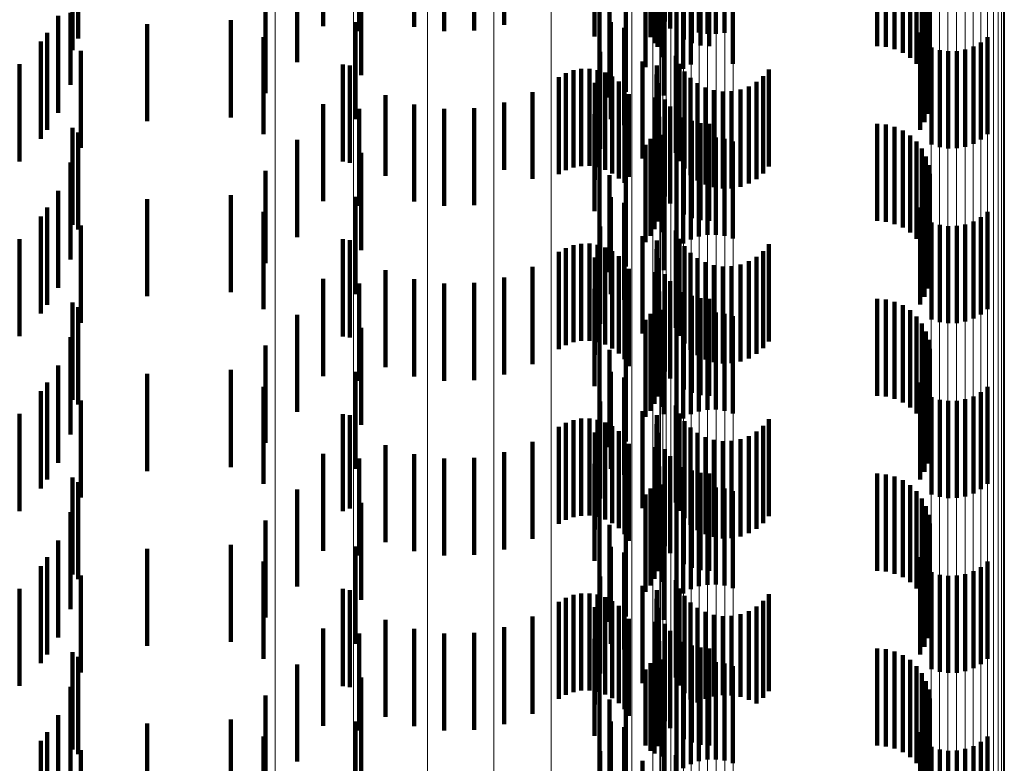
# Model space of a CAD drawing. Units: metres. Extents: x 0 to 11.3, y -0.7 to 0.7.
# Drawn here: x 0.1 to 0.1, y -0.5 to -0.5 of the extents above; entities that cross this region are included whole.
import ezdxf

# ---------------------------------------------------------------- set-up
doc = ezdxf.new("R2010")
doc.units = ezdxf.units.M
doc.linetypes.add('AUSGEZOGEN', pattern=[0])
doc.linetypes.add('VERDECKT2_S2', pattern=[0.0018, 0.001, -0.0008])
doc.layers.add('Standard', color=7, linetype='AUSGEZOGEN', lineweight=13)

msp = doc.modelspace()

# ---------------------------------------------------------------- linework, layer by layer
at = {"layer": 'Standard', "color": 253, "linetype": 'VERDECKT2_S2', "lineweight": 140, "transparency": 33554687}
for p, q in [((0.10236, -0.474582), (0.10236, -0.475582)), ((0.098841, -0.47463), (0.098841, -0.47563)), ((0.099213, -0.474679), (0.099213, -0.475679)), ((0.099779, -0.474634), (0.099779, -0.475634)), ((0.100088, -0.474679), (0.100088, -0.475679)), ((0.100399, -0.474672), (0.100399, -0.475672)), ((0.100705, -0.474614), (0.100705, -0.475614)), ((0.102415, -0.474654), (0.102415, -0.475654)), ((0.101637, -0.474734), (0.101637, -0.475734)), ((0.102304, -0.47476), (0.102304, -0.47576)), ((0.102557, -0.474767), (0.102557, -0.475767)), ((0.10264, -0.474804), (0.10264, -0.475804)), ((0.09626, -0.474874), (0.09626, -0.475874)), ((0.102286, -0.47484), (0.102286, -0.47584)), ((0.102728, -0.474827), (0.102728, -0.475827)), ((0.102819, -0.474834), (0.102819, -0.475834)), ((0.104547, -0.474834), (0.104547, -0.475834)), ((0.104638, -0.474842), (0.104638, -0.475842)), ((0.104727, -0.474865), (0.104727, -0.475865)), ((0.104811, -0.474902), (0.104811, -0.475902)), ((0.09632, -0.474922), (0.09632, -0.475754)), ((0.098573, -0.474999), (0.098573, -0.475999)), ((0.102214, -0.474987), (0.102214, -0.475741)), ((0.102256, -0.474917), (0.102256, -0.475803)), ((0.102337, -0.474948), (0.102337, -0.475948)), ((0.102712, -0.474994), (0.102712, -0.475692)), ((0.102799, -0.474978), (0.102799, -0.475706)), ((0.102887, -0.474976), (0.102887, -0.475708)), ((0.102975, -0.474988), (0.102975, -0.475697)), ((0.104887, -0.474953), (0.104887, -0.475953)), ((0.101687, -0.475054), (0.101687, -0.476054)), ((0.102163, -0.475051), (0.102163, -0.475686)), ((0.102551, -0.475067), (0.102551, -0.47563)), ((0.102628, -0.475024), (0.102628, -0.475667)), ((0.10306, -0.475015), (0.10306, -0.475674)), ((0.104953, -0.475016), (0.104953, -0.476016)), ((0.105008, -0.475089), (0.105008, -0.476089)), ((0.099232, -0.475134), (0.099232, -0.476134)), ((0.102482, -0.475123), (0.102482, -0.475583)), ((0.10505, -0.475171), (0.10505, -0.476171)), ((0.105078, -0.475258), (0.105078, -0.476258)), ((0.098248, -0.475317), (0.098248, -0.476317)), ((0.10179, -0.475361), (0.10179, -0.476361)), ((0.10235, -0.475341), (0.10235, -0.476341)), ((0.105091, -0.475349), (0.105091, -0.476349)), ((0.096241, -0.475491), (0.096241, -0.476231)), ((0.101961, -0.475468), (0.101961, -0.476304)), ((0.105088, -0.47544), (0.105088, -0.47644)), ((0.096111, -0.475522), (0.096111, -0.476522)), ((0.097028, -0.475608), (0.097028, -0.476608)), ((0.09789, -0.475567), (0.09789, -0.476567)), ((0.099175, -0.475586), (0.099175, -0.476586)), ((0.101804, -0.475587), (0.101804, -0.476587)), ((0.102482, -0.475583), (0.102482, -0.476123)), ((0.105037, -0.475616), (0.105037, -0.476616)), ((0.10507, -0.47553), (0.10507, -0.47653)), ((0.096001, -0.475696), (0.096001, -0.476696)), ((0.101942, -0.475646), (0.101942, -0.476646)), ((0.102163, -0.475686), (0.102163, -0.476051)), ((0.102551, -0.47563), (0.102551, -0.476067)), ((0.102628, -0.475667), (0.102628, -0.476024)), ((0.102712, -0.475692), (0.102712, -0.475692)), ((0.102799, -0.475706), (0.102799, -0.475706)), ((0.102887, -0.475708), (0.102887, -0.475708)), ((0.102975, -0.475697), (0.102975, -0.475697)), ((0.10306, -0.475674), (0.10306, -0.476015)), ((0.10499, -0.475695), (0.10499, -0.476695)), ((0.095935, -0.475787), (0.095935, -0.476787)), ((0.09632, -0.475754), (0.09632, -0.475754)), ((0.098229, -0.47574), (0.098229, -0.47674)), ((0.102214, -0.475741), (0.102214, -0.475741)), ((0.102256, -0.475803), (0.102256, -0.475803)), ((0.105617, -0.475796), (0.105617, -0.476796)), ((0.105686, -0.47574), (0.105686, -0.47674)), ((0.096347, -0.475882), (0.096347, -0.476882)), ((0.101696, -0.475892), (0.101696, -0.476892)), ((0.105108, -0.475848), (0.105108, -0.476848)), ((0.105193, -0.475875), (0.105193, -0.476875)), ((0.105281, -0.475887), (0.105281, -0.476887)), ((0.105369, -0.475885), (0.105369, -0.476885)), ((0.105456, -0.475869), (0.105456, -0.476869)), ((0.10554, -0.475839), (0.10554, -0.476839)), ((0.095716, -0.47602), (0.095716, -0.47702)), ((0.099043, -0.476022), (0.099043, -0.477022)), ((0.10213, -0.475991), (0.10213, -0.476991)), ((0.102476, -0.475933), (0.102476, -0.47595)), ((0.102476, -0.47595), (0.102476, -0.476933)), ((0.102512, -0.476017), (0.102512, -0.477017)), ((0.099118, -0.476034), (0.099118, -0.477034)), ((0.101341, -0.476112), (0.101341, -0.477112)), ((0.101419, -0.476083), (0.101419, -0.477083)), ((0.101501, -0.476068), (0.101501, -0.477068)), ((0.101585, -0.476067), (0.101585, -0.477067)), ((0.101667, -0.47608), (0.101667, -0.47708)), ((0.101747, -0.476107), (0.101747, -0.477107)), ((0.102276, -0.476125), (0.102276, -0.477125)), ((0.102278, -0.476034), (0.102278, -0.477034)), ((0.102563, -0.476094), (0.102563, -0.477094)), ((0.103433, -0.476074), (0.103433, -0.477074)), ((0.101268, -0.476153), (0.101268, -0.477153)), ((0.10164, -0.476211), (0.10164, -0.477211)), ((0.10182, -0.476146), (0.10182, -0.477146)), ((0.101887, -0.476197), (0.101887, -0.477197)), ((0.102289, -0.476215), (0.102289, -0.477215)), ((0.102625, -0.476161), (0.102625, -0.477161)), ((0.102698, -0.476216), (0.102698, -0.477216)), ((0.103304, -0.476203), (0.103304, -0.477203)), ((0.103374, -0.476144), (0.103374, -0.477144)), ((0.100997, -0.476307), (0.100997, -0.4772)), ((0.101944, -0.476258), (0.101944, -0.477242)), ((0.102779, -0.476259), (0.102779, -0.477259)), ((0.102866, -0.476287), (0.102866, -0.477287)), ((0.102957, -0.476301), (0.102957, -0.477301)), ((0.103049, -0.476299), (0.103049, -0.477299)), ((0.103139, -0.476281), (0.103139, -0.477281)), ((0.103225, -0.476249), (0.103225, -0.477249)), ((0.099483, -0.47634), (0.099483, -0.47717)), ((0.100705, -0.476414), (0.100705, -0.477106)), ((0.101989, -0.476328), (0.101989, -0.477181)), ((0.102263, -0.476361), (0.102263, -0.477361)), ((0.10236, -0.476382), (0.10236, -0.477382)), ((0.098841, -0.47643), (0.098841, -0.47743)), ((0.099213, -0.476479), (0.099213, -0.477479)), ((0.099779, -0.476434), (0.099779, -0.477088)), ((0.100088, -0.476479), (0.100088, -0.477049)), ((0.100399, -0.476472), (0.100399, -0.477055)), ((0.102415, -0.476454), (0.102415, -0.477454)), ((0.101637, -0.476534), (0.101637, -0.477534)), ((0.102304, -0.47656), (0.102304, -0.47756)), ((0.102557, -0.476567), (0.102557, -0.477567)), ((0.10264, -0.476604), (0.10264, -0.477604)), ((0.102728, -0.476627), (0.102728, -0.477627)), ((0.09626, -0.476674), (0.09626, -0.477674)), ((0.09632, -0.476722), (0.09632, -0.477722)), ((0.102256, -0.476717), (0.102256, -0.477717)), ((0.102286, -0.47664), (0.102286, -0.47764)), ((0.102819, -0.476634), (0.102819, -0.477634)), ((0.104547, -0.476634), (0.104547, -0.477634)), ((0.104638, -0.476642), (0.104638, -0.477642)), ((0.104727, -0.476665), (0.104727, -0.477665)), ((0.104811, -0.476702), (0.104811, -0.477702)), ((0.098573, -0.476799), (0.098573, -0.477799)), ((0.102214, -0.476787), (0.102214, -0.477787)), ((0.102337, -0.476748), (0.102337, -0.477748)), ((0.102628, -0.476824), (0.102628, -0.477824)), ((0.102712, -0.476794), (0.102712, -0.477794)), ((0.102799, -0.476778), (0.102799, -0.477778)), ((0.102887, -0.476776), (0.102887, -0.477776)), ((0.102975, -0.476788), (0.102975, -0.477788)), ((0.10306, -0.476815), (0.10306, -0.477815)), ((0.104887, -0.476753), (0.104887, -0.477753)), ((0.104953, -0.476816), (0.104953, -0.477816)), ((0.099232, -0.476934), (0.099232, -0.477934)), ((0.101687, -0.476854), (0.101687, -0.477854)), ((0.102163, -0.476851), (0.102163, -0.477851)), ((0.102482, -0.476923), (0.102482, -0.477923)), ((0.102551, -0.476867), (0.102551, -0.477867)), ((0.105008, -0.476889), (0.105008, -0.477889)), ((0.096241, -0.477031), (0.096241, -0.478031)), ((0.10505, -0.476971), (0.10505, -0.477971)), ((0.098248, -0.477117), (0.098248, -0.478067)), ((0.099779, -0.477088), (0.099779, -0.477434)), ((0.100088, -0.477049), (0.100088, -0.477479)), ((0.100399, -0.477055), (0.100399, -0.477472)), ((0.100705, -0.477106), (0.100705, -0.477106)), ((0.101961, -0.477104), (0.101961, -0.478104)), ((0.105078, -0.477058), (0.105078, -0.478058)), ((0.099483, -0.47717), (0.099483, -0.47717)), ((0.100997, -0.4772), (0.100997, -0.4772)), ((0.10179, -0.477161), (0.10179, -0.478161)), ((0.101989, -0.477181), (0.101989, -0.477181)), ((0.10235, -0.477141), (0.10235, -0.478141)), ((0.105088, -0.477241), (0.105088, -0.477959)), ((0.105091, -0.477149), (0.105091, -0.478039)), ((0.096111, -0.477322), (0.096111, -0.478322)), ((0.101944, -0.477242), (0.101944, -0.477242)), ((0.10507, -0.47733), (0.10507, -0.47788)), ((0.097028, -0.477408), (0.097028, -0.478408)), ((0.09789, -0.477367), (0.09789, -0.478367)), ((0.099175, -0.477386), (0.099175, -0.478386)), ((0.101804, -0.477387), (0.101804, -0.478387)), ((0.105037, -0.477416), (0.105037, -0.477805)), ((0.096001, -0.477496), (0.096001, -0.478496)), ((0.098229, -0.47754), (0.098229, -0.47854)), ((0.101942, -0.477446), (0.101942, -0.478446)), ((0.10499, -0.477495), (0.10499, -0.477736)), ((0.105686, -0.47754), (0.105686, -0.47854)), ((0.095935, -0.477587), (0.095935, -0.478587)), ((0.10554, -0.477639), (0.10554, -0.478639)), ((0.105617, -0.477596), (0.105617, -0.478596)), ((0.096347, -0.477682), (0.096347, -0.478682)), ((0.101696, -0.477692), (0.101696, -0.478692)), ((0.102476, -0.477733), (0.102476, -0.478733)), ((0.10499, -0.477736), (0.10499, -0.478495)), ((0.105108, -0.477648), (0.105108, -0.478648)), ((0.105193, -0.477675), (0.105193, -0.478675)), ((0.105281, -0.477687), (0.105281, -0.478687)), ((0.105369, -0.477685), (0.105369, -0.478685)), ((0.105456, -0.477669), (0.105456, -0.478669)), ((0.095716, -0.47782), (0.095716, -0.47882)), ((0.099043, -0.477822), (0.099043, -0.478822)), ((0.099118, -0.477833), (0.099118, -0.478833)), ((0.10213, -0.477791), (0.10213, -0.478791)), ((0.102278, -0.477834), (0.102278, -0.478834)), ((0.102512, -0.477817), (0.102512, -0.478817)), ((0.105037, -0.477805), (0.105037, -0.478416)), ((0.101341, -0.477912), (0.101341, -0.478912)), ((0.101419, -0.477883), (0.101419, -0.478883)), ((0.101501, -0.477868), (0.101501, -0.478868)), ((0.101585, -0.477867), (0.101585, -0.478867)), ((0.101667, -0.47788), (0.101667, -0.47888)), ((0.101747, -0.477907), (0.101747, -0.478907)), ((0.10182, -0.477946), (0.10182, -0.478946)), ((0.102276, -0.477925), (0.102276, -0.478925)), ((0.102563, -0.477894), (0.102563, -0.478894)), ((0.103374, -0.477944), (0.103374, -0.478944)), ((0.103433, -0.477874), (0.103433, -0.478874)), ((0.10507, -0.47788), (0.10507, -0.47833)), ((0.101268, -0.477953), (0.101268, -0.478953)), ((0.10164, -0.478011), (0.10164, -0.479011)), ((0.101887, -0.477997), (0.101887, -0.478997)), ((0.102289, -0.478015), (0.102289, -0.478858)), ((0.102625, -0.477961), (0.102625, -0.478961)), ((0.102698, -0.478016), (0.102698, -0.479016)), ((0.103225, -0.478049), (0.103225, -0.479049)), ((0.103304, -0.478003), (0.103304, -0.479003)), ((0.105088, -0.477959), (0.105088, -0.477959)), ((0.105091, -0.478039), (0.105091, -0.478039)), ((0.098248, -0.478067), (0.098248, -0.478067)), ((0.099483, -0.47814), (0.099483, -0.47914)), ((0.100997, -0.478107), (0.100997, -0.479107)), ((0.101944, -0.478058), (0.101944, -0.479058)), ((0.101989, -0.478128), (0.101989, -0.479128)), ((0.102779, -0.478059), (0.102779, -0.479059)), ((0.102866, -0.478087), (0.102866, -0.479087)), ((0.102957, -0.478101), (0.102957, -0.479101)), ((0.103049, -0.478099), (0.103049, -0.479099)), ((0.103139, -0.478081), (0.103139, -0.479081)), ((0.098841, -0.47823), (0.098841, -0.478669)), ((0.099779, -0.478234), (0.099779, -0.479234)), ((0.100705, -0.478214), (0.100705, -0.479214)), ((0.102263, -0.478161), (0.102263, -0.479161)), ((0.10236, -0.478182), (0.10236, -0.478711)), ((0.102415, -0.478254), (0.102415, -0.478648)), ((0.099213, -0.478279), (0.099213, -0.479279)), ((0.100088, -0.478279), (0.100088, -0.479279)), ((0.100399, -0.478272), (0.100399, -0.479272)), ((0.101637, -0.478334), (0.101637, -0.479334)), ((0.102286, -0.47844), (0.102286, -0.47944)), ((0.102304, -0.47836), (0.102304, -0.47936)), ((0.102557, -0.478367), (0.102557, -0.478549)), ((0.10264, -0.478404), (0.10264, -0.478517)), ((0.102728, -0.478427), (0.102728, -0.478497)), ((0.102819, -0.478434), (0.102819, -0.47849)), ((0.104547, -0.478434), (0.104547, -0.47849)), ((0.104638, -0.478442), (0.104638, -0.478484)), ((0.09626, -0.478474), (0.09626, -0.479474)), ((0.09632, -0.478522), (0.09632, -0.479522)), ((0.102256, -0.478517), (0.102256, -0.479517)), ((0.102337, -0.478548), (0.102337, -0.479548)), ((0.102557, -0.478549), (0.102557, -0.479367)), ((0.10264, -0.478517), (0.10264, -0.479404)), ((0.102728, -0.478497), (0.102728, -0.479427)), ((0.102819, -0.47849), (0.102819, -0.479434)), ((0.104547, -0.47849), (0.104547, -0.479434)), ((0.104638, -0.478484), (0.104638, -0.479442)), ((0.104727, -0.478465), (0.104727, -0.479465)), ((0.104811, -0.478502), (0.104811, -0.479502)), ((0.104887, -0.478553), (0.104887, -0.479553)), ((0.098573, -0.478599), (0.098573, -0.479599)), ((0.101687, -0.478654), (0.101687, -0.479654)), ((0.102163, -0.478651), (0.102163, -0.479651)), ((0.102214, -0.478588), (0.102214, -0.479588)), ((0.102415, -0.478648), (0.102415, -0.479254)), ((0.102628, -0.478624), (0.102628, -0.479624)), ((0.102712, -0.478594), (0.102712, -0.479594)), ((0.102799, -0.478578), (0.102799, -0.479578)), ((0.102887, -0.478576), (0.102887, -0.479576)), ((0.102975, -0.478588), (0.102975, -0.479588)), ((0.10306, -0.478615), (0.10306, -0.479615)), ((0.104953, -0.478616), (0.104953, -0.479616)), ((0.098841, -0.478669), (0.098841, -0.47923)), ((0.099232, -0.478734), (0.099232, -0.479734)), ((0.10236, -0.478711), (0.10236, -0.479182)), ((0.102482, -0.478723), (0.102482, -0.479723)), ((0.102551, -0.478667), (0.102551, -0.479667)), ((0.105008, -0.478689), (0.105008, -0.479689)), ((0.096241, -0.478831), (0.096241, -0.479831)), ((0.102289, -0.478858), (0.102289, -0.478858)), ((0.10505, -0.478771), (0.10505, -0.479771)), ((0.105078, -0.478858), (0.105078, -0.479858)), ((0.098248, -0.478917), (0.098248, -0.479917)), ((0.10179, -0.478961), (0.10179, -0.479961)), ((0.101961, -0.478904), (0.101961, -0.479904)), ((0.10235, -0.478941), (0.10235, -0.479624)), ((0.105091, -0.478949), (0.105091, -0.479949)), ((0.105088, -0.47904), (0.105088, -0.48004)), ((0.096111, -0.479122), (0.096111, -0.480122)), ((0.09789, -0.479167), (0.09789, -0.480167)), ((0.10507, -0.47913), (0.10507, -0.48013)), ((0.097028, -0.479208), (0.097028, -0.480208)), ((0.099175, -0.479186), (0.099175, -0.479409)), ((0.101804, -0.479187), (0.101804, -0.480187)), ((0.101942, -0.479246), (0.101942, -0.480246)), ((0.105037, -0.479216), (0.105037, -0.480216)), ((0.096001, -0.479296), (0.096001, -0.480296)), ((0.098229, -0.47934), (0.098229, -0.48034)), ((0.10499, -0.479295), (0.10499, -0.480295)), ((0.105686, -0.47934), (0.105686, -0.48034)), ((0.095935, -0.479387), (0.095935, -0.480387)), ((0.099175, -0.479409), (0.099175, -0.480186)), ((0.105108, -0.479448), (0.105108, -0.480448)), ((0.105456, -0.479469), (0.105456, -0.480469)), ((0.10554, -0.479439), (0.10554, -0.480439)), ((0.105617, -0.479396), (0.105617, -0.480396)), ((0.096347, -0.479482), (0.096347, -0.47953)), ((0.096347, -0.47953), (0.096347, -0.480482)), ((0.101696, -0.479492), (0.101696, -0.480492)), ((0.102476, -0.479533), (0.102476, -0.480533)), ((0.105193, -0.479475), (0.105193, -0.480475)), ((0.105281, -0.479487), (0.105281, -0.480487)), ((0.105369, -0.479485), (0.105369, -0.480485)), ((0.095716, -0.47962), (0.095716, -0.48062)), ((0.099043, -0.479622), (0.099043, -0.480622)), ((0.099118, -0.479633), (0.099118, -0.480594)), ((0.101501, -0.479668), (0.101501, -0.480668)), ((0.101585, -0.479667), (0.101585, -0.480667)), ((0.10213, -0.479591), (0.10213, -0.480591)), ((0.102278, -0.479634), (0.102278, -0.480634)), ((0.10235, -0.479624), (0.10235, -0.479624)), ((0.102512, -0.479617), (0.102512, -0.480617)), ((0.103433, -0.479674), (0.103433, -0.480674)), ((0.101268, -0.479753), (0.101268, -0.480753)), ((0.101341, -0.479712), (0.101341, -0.480712)), ((0.101419, -0.479683), (0.101419, -0.480683)), ((0.101667, -0.47968), (0.101667, -0.48068)), ((0.101747, -0.479707), (0.101747, -0.480707)), ((0.10182, -0.479746), (0.10182, -0.480746)), ((0.102276, -0.479725), (0.102276, -0.480725)), ((0.102563, -0.479694), (0.102563, -0.480694)), ((0.102625, -0.479761), (0.102625, -0.480761)), ((0.103374, -0.479744), (0.103374, -0.480744)), ((0.10164, -0.479811), (0.10164, -0.480811)), ((0.101887, -0.479797), (0.101887, -0.480797)), ((0.101944, -0.479858), (0.101944, -0.480858)), ((0.102289, -0.479815), (0.102289, -0.480815)), ((0.102698, -0.479816), (0.102698, -0.480816)), ((0.102779, -0.479859), (0.102779, -0.480859)), ((0.103225, -0.479849), (0.103225, -0.480849)), ((0.103304, -0.479802), (0.103304, -0.480802)), ((0.099483, -0.47994), (0.099483, -0.48094)), ((0.100997, -0.479907), (0.100997, -0.480907)), ((0.101989, -0.479928), (0.101989, -0.480928)), ((0.102263, -0.479961), (0.102263, -0.480307)), ((0.102866, -0.479887), (0.102866, -0.480887)), ((0.102957, -0.479901), (0.102957, -0.480901)), ((0.103049, -0.479898), (0.103049, -0.480898)), ((0.103139, -0.479881), (0.103139, -0.480881)), ((0.098841, -0.48003), (0.098841, -0.48103)), ((0.099213, -0.480079), (0.099213, -0.480204)), ((0.099779, -0.480034), (0.099779, -0.481034)), ((0.100088, -0.480079), (0.100088, -0.481079)), ((0.100399, -0.480072), (0.100399, -0.481072)), ((0.100705, -0.480014), (0.100705, -0.481014)), ((0.10236, -0.479982), (0.10236, -0.480982)), ((0.102415, -0.480054), (0.102415, -0.481054)), ((0.101637, -0.480134), (0.101637, -0.481134)), ((0.102304, -0.48016), (0.102304, -0.48116)), ((0.102557, -0.480167), (0.102557, -0.481167)), ((0.09626, -0.480274), (0.09626, -0.480388)), ((0.099213, -0.480204), (0.099213, -0.481079)), ((0.102286, -0.48024), (0.102286, -0.48124)), ((0.10264, -0.480204), (0.10264, -0.481204)), ((0.102728, -0.480227), (0.102728, -0.481227)), ((0.102819, -0.480234), (0.102819, -0.481234)), ((0.104547, -0.480234), (0.104547, -0.481234)), ((0.104638, -0.480242), (0.104638, -0.481242)), ((0.104727, -0.480265), (0.104727, -0.481265)), ((0.09632, -0.480322), (0.09632, -0.481322)), ((0.102256, -0.480317), (0.102256, -0.481317)), ((0.102263, -0.480307), (0.102263, -0.480961)), ((0.102337, -0.480348), (0.102337, -0.481348)), ((0.102799, -0.480378), (0.102799, -0.481378)), ((0.102887, -0.480376), (0.102887, -0.481376)), ((0.104811, -0.480302), (0.104811, -0.481302)), ((0.104887, -0.480353), (0.104887, -0.481353)), ((0.09626, -0.480388), (0.09626, -0.481274)), ((0.098573, -0.480398), (0.098573, -0.481398)), ((0.101687, -0.480454), (0.101687, -0.481453)), ((0.102163, -0.480451), (0.102163, -0.481451)), ((0.102214, -0.480388), (0.102214, -0.481388)), ((0.102551, -0.480467), (0.102551, -0.481467)), ((0.102628, -0.480424), (0.102628, -0.481424)), ((0.102712, -0.480394), (0.102712, -0.481394)), ((0.102975, -0.480388), (0.102975, -0.481388)), ((0.10306, -0.480415), (0.10306, -0.481415)), ((0.104953, -0.480416), (0.104953, -0.481416)), ((0.099232, -0.480534), (0.099232, -0.481534)), ((0.102482, -0.480523), (0.102482, -0.481523)), ((0.105008, -0.480489), (0.105008, -0.481489)), ((0.10505, -0.480571), (0.10505, -0.481571)), ((0.096241, -0.480631), (0.096241, -0.481631)), ((0.099118, -0.480594), (0.099118, -0.480594)), ((0.105078, -0.480658), (0.105078, -0.481658)), ((0.098248, -0.480717), (0.098248, -0.481717)), ((0.10179, -0.480761), (0.10179, -0.481184)), ((0.101961, -0.480704), (0.101961, -0.481704)), ((0.10235, -0.480741), (0.10235, -0.481741)), ((0.105091, -0.480749), (0.105091, -0.481749)), ((0.105088, -0.480841), (0.105088, -0.481841)), ((0.096111, -0.480922), (0.096111, -0.481922)), ((0.09789, -0.480967), (0.09789, -0.481967)), ((0.099175, -0.480986), (0.099175, -0.481986)), ((0.101804, -0.480987), (0.101804, -0.481987)), ((0.10507, -0.48093), (0.10507, -0.48193)), ((0.097028, -0.481008), (0.097028, -0.482008)), ((0.101942, -0.481046), (0.101942, -0.482046)), ((0.105037, -0.481016), (0.105037, -0.482016)), ((0.095935, -0.481187), (0.095935, -0.482187)), ((0.096001, -0.481096), (0.096001, -0.48122)), ((0.098229, -0.48114), (0.098229, -0.48214)), ((0.10179, -0.481184), (0.10179, -0.481761)), ((0.10499, -0.481095), (0.10499, -0.482095)), ((0.105617, -0.481196), (0.105617, -0.482196)), ((0.105686, -0.48114), (0.105686, -0.48214)), ((0.096001, -0.48122), (0.096001, -0.482096)), ((0.096347, -0.481282), (0.096347, -0.482282)), ((0.101696, -0.481292), (0.101696, -0.482292)), ((0.105108, -0.481248), (0.105108, -0.482248)), ((0.105193, -0.481275), (0.105193, -0.482275)), ((0.105281, -0.481287), (0.105281, -0.482287)), ((0.105369, -0.481285), (0.105369, -0.482285)), ((0.105456, -0.481269), (0.105456, -0.482269)), ((0.10554, -0.481239), (0.10554, -0.482239)), ((0.10213, -0.481391), (0.10213, -0.482391)), ((0.102476, -0.481333), (0.102476, -0.482333)), ((0.095716, -0.48142), (0.095716, -0.48242)), ((0.099043, -0.481422), (0.099043, -0.482422)), ((0.099118, -0.481433), (0.099118, -0.482433)), ((0.101419, -0.481483), (0.101419, -0.482483)), ((0.101501, -0.481468), (0.101501, -0.482468)), ((0.101585, -0.481467), (0.101585, -0.482467)), ((0.101667, -0.48148), (0.101667, -0.48248)), ((0.101687, -0.481453), (0.101687, -0.481453)), ((0.102278, -0.481434), (0.102278, -0.482434)), ((0.102512, -0.481417), (0.102512, -0.482417)), ((0.102563, -0.481494), (0.102563, -0.482494)), ((0.103433, -0.481474), (0.103433, -0.482474)), ((0.101268, -0.481553), (0.101268, -0.482553)), ((0.101341, -0.481512), (0.101341, -0.482512)), ((0.101747, -0.481507), (0.101747, -0.482507)), ((0.10182, -0.481546), (0.10182, -0.482546)), ((0.101887, -0.481597), (0.101887, -0.482597)), ((0.102276, -0.481525), (0.102276, -0.482525)), ((0.102625, -0.481561), (0.102625, -0.482561)), ((0.103374, -0.481544), (0.103374, -0.482544)), ((0.10164, -0.481611), (0.10164, -0.482016)), ((0.101944, -0.481658), (0.101944, -0.482658)), ((0.102289, -0.481615), (0.102289, -0.482615)), ((0.102698, -0.481616), (0.102698, -0.482591)), ((0.102779, -0.481659), (0.102779, -0.482554)), ((0.102866, -0.481687), (0.102866, -0.482528)), ((0.102957, -0.481701), (0.102957, -0.482516)), ((0.103049, -0.481698), (0.103049, -0.482518)), ((0.103139, -0.481681), (0.103139, -0.482534)), ((0.103225, -0.481649), (0.103225, -0.482563)), ((0.103304, -0.481602), (0.103304, -0.482602)), ((0.099483, -0.48174), (0.099483, -0.48274)), ((0.100997, -0.481707), (0.100997, -0.482707)), ((0.101989, -0.481728), (0.101989, -0.482728)), ((0.102263, -0.481761), (0.102263, -0.482761)), ((0.10236, -0.481782), (0.10236, -0.482782)), ((0.098841, -0.48183), (0.098841, -0.48283)), ((0.099213, -0.481879), (0.099213, -0.482879)), ((0.099779, -0.481834), (0.099779, -0.482834)), ((0.100088, -0.481879), (0.100088, -0.482879)), ((0.100399, -0.481872), (0.100399, -0.482872)), ((0.100705, -0.481814), (0.100705, -0.482814)), ((0.102415, -0.481854), (0.102415, -0.482854)), ((0.101637, -0.481934), (0.101637, -0.482934)), ((0.102304, -0.48196), (0.102304, -0.48296)), ((0.102557, -0.481967), (0.102557, -0.482967)), ((0.10264, -0.482004), (0.10264, -0.483004)), ((0.09626, -0.482074), (0.09626, -0.483074)), ((0.10164, -0.482016), (0.10164, -0.482611)), ((0.102286, -0.48204), (0.102286, -0.48304)), ((0.102728, -0.482026), (0.102728, -0.483026)), ((0.102819, -0.482034), (0.102819, -0.483034)), ((0.104547, -0.482034), (0.104547, -0.483034)), ((0.104638, -0.482042), (0.104638, -0.483042)), ((0.104727, -0.482065), (0.104727, -0.483065)), ((0.104811, -0.482102), (0.104811, -0.483102)), ((0.09632, -0.482122), (0.09632, -0.483122)), ((0.098573, -0.482198), (0.098573, -0.483198)), ((0.102214, -0.482187), (0.102214, -0.483088)), ((0.102256, -0.482117), (0.102256, -0.483117)), ((0.102337, -0.482148), (0.102337, -0.483148)), ((0.102712, -0.482194), (0.102712, -0.483194)), ((0.102799, -0.482178), (0.102799, -0.483178)), ((0.102887, -0.482176), (0.102887, -0.483176)), ((0.102975, -0.482188), (0.102975, -0.483188)), ((0.104887, -0.482153), (0.104887, -0.483153)), ((0.101687, -0.482254), (0.101687, -0.483254)), ((0.102163, -0.482251), (0.102163, -0.483032)), ((0.102551, -0.482267), (0.102551, -0.483267)), ((0.102628, -0.482224), (0.102628, -0.483224)), ((0.10306, -0.482215), (0.10306, -0.483215)), ((0.104953, -0.482216), (0.104953, -0.483216)), ((0.105008, -0.482289), (0.105008, -0.483289)), ((0.099232, -0.482334), (0.099232, -0.483334)), ((0.102482, -0.482323), (0.102482, -0.483323)), ((0.10505, -0.482371), (0.10505, -0.483371)), ((0.096241, -0.482431), (0.096241, -0.483306)), ((0.101961, -0.482504), (0.101961, -0.482811)), ((0.105078, -0.482458), (0.105078, -0.483458)), ((0.098248, -0.482517), (0.098248, -0.483517)), ((0.10179, -0.482561), (0.10179, -0.483561)), ((0.10235, -0.482541), (0.10235, -0.483541)), ((0.102698, -0.482591), (0.102698, -0.482591)), ((0.102779, -0.482554), (0.102779, -0.482554)), ((0.102866, -0.482528), (0.102866, -0.482528)), ((0.102957, -0.482516), (0.102957, -0.482516)), ((0.103049, -0.482518), (0.103049, -0.482518)), ((0.103139, -0.482534), (0.103139, -0.482534)), ((0.103225, -0.482563), (0.103225, -0.482563)), ((0.105091, -0.482549), (0.105091, -0.483549)), ((0.105088, -0.482641), (0.105088, -0.483641)), ((0.096111, -0.482722), (0.096111, -0.483055)), ((0.097028, -0.482808), (0.097028, -0.483808)), ((0.09789, -0.482767), (0.09789, -0.483767)), ((0.099175, -0.482786), (0.099175, -0.483786)), ((0.101804, -0.482787), (0.101804, -0.483787)), ((0.101961, -0.482811), (0.101961, -0.483504)), ((0.105037, -0.482816), (0.105037, -0.483816)), ((0.10507, -0.48273), (0.10507, -0.48373)), ((0.096001, -0.482896), (0.096001, -0.483896)), ((0.101942, -0.482846), (0.101942, -0.483846)), ((0.10499, -0.482895), (0.10499, -0.483895)), ((0.095935, -0.482987), (0.095935, -0.483987)), ((0.098229, -0.48294), (0.098229, -0.48394)), ((0.105617, -0.482996), (0.105617, -0.483996)), ((0.105686, -0.48294), (0.105686, -0.48394)), ((0.096111, -0.483055), (0.096111, -0.483722)), ((0.096347, -0.483082), (0.096347, -0.484082)), ((0.101696, -0.483092), (0.101696, -0.484092)), ((0.102163, -0.483032), (0.102163, -0.483032)), ((0.102214, -0.483088), (0.102214, -0.483088)), ((0.105108, -0.483048), (0.105108, -0.484048)), ((0.105193, -0.483075), (0.105193, -0.484075)), ((0.105281, -0.483087), (0.105281, -0.484087)), ((0.105369, -0.483085), (0.105369, -0.484085)), ((0.105456, -0.483069), (0.105456, -0.484069)), ((0.10554, -0.483039), (0.10554, -0.484039)), ((0.10213, -0.483191), (0.10213, -0.484191)), ((0.102476, -0.483133), (0.102476, -0.484133))]:
    msp.add_line(p, q, dxfattribs=at)
at = {"layer": 'Standard', "color": 7, "linetype": 'AUSGEZOGEN', "lineweight": 13, "transparency": 33554687}
for points in [[(0.102311, -0.418883), (0.102311, -0.429219), (0.102311, -0.439238), (0.102311, -0.44893), (0.102311, -0.458288), (0.102311, -0.467303), (0.102311, -0.475969), (0.102311, -0.48428), (0.102311, -0.492231), (0.102311, -0.499817), (0.102311, -0.507035), (0.102311, -0.513881)], [(0.102238, -0.419507), (0.102238, -0.429857), (0.102238, -0.43989), (0.102238, -0.449596), (0.102238, -0.458966), (0.102238, -0.467994), (0.102238, -0.476672), (0.102238, -0.484995), (0.102238, -0.492957), (0.102238, -0.500553), (0.102238, -0.507781), (0.102238, -0.514637)], [(0.102022, -0.420112), (0.102022, -0.430477), (0.102022, -0.440523), (0.102022, -0.450242), (0.102022, -0.459625), (0.102022, -0.468665), (0.102022, -0.477355), (0.102022, -0.485689), (0.102022, -0.493661), (0.102022, -0.501268), (0.102022, -0.508505), (0.102022, -0.51537)], [(0.10167, -0.420681), (0.10167, -0.431059), (0.10167, -0.441118), (0.10167, -0.450849), (0.10167, -0.460244), (0.10167, -0.469295), (0.10167, -0.477996), (0.10167, -0.48634), (0.10167, -0.494323), (0.10167, -0.501939), (0.10167, -0.509186), (0.10167, -0.516059)], [(0.101191, -0.421197), (0.101191, -0.431587), (0.101191, -0.441657), (0.101191, -0.451399), (0.101191, -0.460805), (0.101191, -0.469866), (0.101191, -0.478577), (0.101191, -0.486931), (0.101191, -0.494923), (0.101191, -0.502548), (0.101191, -0.509802), (0.101191, -0.516684)], [(0.100601, -0.421644), (0.100601, -0.432044), (0.100601, -0.442124), (0.100601, -0.451876), (0.100601, -0.461291), (0.100601, -0.470362), (0.100601, -0.479081), (0.100601, -0.487443), (0.100601, -0.495443), (0.100601, -0.503075), (0.100601, -0.510337), (0.100601, -0.517225)], [(0.099916, -0.422009), (0.099916, -0.432418), (0.099916, -0.442506), (0.099916, -0.452266), (0.099916, -0.461688), (0.099916, -0.470766), (0.099916, -0.479493), (0.099916, -0.487861), (0.099916, -0.495867), (0.099916, -0.503506), (0.099916, -0.510774), (0.099916, -0.517668)], [(0.099156, -0.422282), (0.099156, -0.432696), (0.099156, -0.442791), (0.099156, -0.452557), (0.099156, -0.461985), (0.099156, -0.471068), (0.099156, -0.4798), (0.099156, -0.488174), (0.099156, -0.496184), (0.099156, -0.503828), (0.099156, -0.5111), (0.099156, -0.517998)], [(0.098346, -0.422453), (0.098346, -0.432872), (0.098346, -0.442971), (0.098346, -0.45274), (0.098346, -0.462172), (0.098346, -0.471258), (0.098346, -0.479993), (0.098346, -0.48837), (0.098346, -0.496384), (0.098346, -0.50403), (0.098346, -0.511305), (0.098346, -0.518206)], [(0.102715, -0.426717), (0.102715, -0.436681), (0.102715, -0.446321), (0.102715, -0.455627), (0.102715, -0.464593), (0.102715, -0.473212), (0.102715, -0.481478), (0.102715, -0.489386), (0.102715, -0.496931), (0.102715, -0.504109), (0.102715, -0.510918), (0.102715, -0.517356)], [(0.102802, -0.426705), (0.102802, -0.436669), (0.102802, -0.446308), (0.102802, -0.455615), (0.102802, -0.46458), (0.102802, -0.473199), (0.102802, -0.481465), (0.102802, -0.489372), (0.102802, -0.496917), (0.102802, -0.504095), (0.102802, -0.510904), (0.102802, -0.517341)], [(0.102891, -0.426704), (0.102891, -0.436668), (0.102891, -0.446307), (0.102891, -0.455613), (0.102891, -0.464579), (0.102891, -0.473198), (0.102891, -0.481464), (0.102891, -0.489371), (0.102891, -0.496916), (0.102891, -0.504094), (0.102891, -0.510903), (0.102891, -0.51734)], [(0.102979, -0.426714), (0.102979, -0.436678), (0.102979, -0.446318), (0.102979, -0.455624), (0.102979, -0.46459), (0.102979, -0.473209), (0.102979, -0.481475), (0.102979, -0.489383), (0.102979, -0.496927), (0.102979, -0.504106), (0.102979, -0.510914), (0.102979, -0.517352)], [(0.103064, -0.426734), (0.103064, -0.436699), (0.103064, -0.446339), (0.103064, -0.455646), (0.103064, -0.464613), (0.103064, -0.473232), (0.103064, -0.481498), (0.103064, -0.489406), (0.103064, -0.496951), (0.103064, -0.50413), (0.103064, -0.510939), (0.103064, -0.517377)], [(0.102483, -0.426814), (0.102483, -0.436781), (0.102483, -0.446422), (0.102483, -0.455731), (0.102483, -0.464699), (0.102483, -0.47332), (0.102483, -0.481587), (0.102483, -0.489497), (0.102483, -0.497043), (0.102483, -0.504223), (0.102483, -0.511034), (0.102483, -0.517472)], [(0.102553, -0.426772), (0.102553, -0.436738), (0.102553, -0.446379), (0.102553, -0.455686), (0.102553, -0.464654), (0.102553, -0.473274), (0.102553, -0.48154), (0.102553, -0.489449), (0.102553, -0.496995), (0.102553, -0.504174), (0.102553, -0.510984), (0.102553, -0.517422)], [(0.102631, -0.426739), (0.102631, -0.436704), (0.102631, -0.446344), (0.102631, -0.455651), (0.102631, -0.464618), (0.102631, -0.473237), (0.102631, -0.481504), (0.102631, -0.489412), (0.102631, -0.496957), (0.102631, -0.504136), (0.102631, -0.510945), (0.102631, -0.517383)], [(0.102375, -0.426921), (0.102375, -0.43689), (0.102375, -0.446534), (0.102375, -0.455845), (0.102375, -0.464815), (0.102375, -0.473438), (0.102375, -0.481707), (0.102375, -0.489618), (0.102375, -0.497166), (0.102375, -0.504348), (0.102375, -0.51116), (0.102375, -0.517601)], [(0.102423, -0.426864), (0.102423, -0.436832), (0.102423, -0.446475), (0.102423, -0.455784), (0.102423, -0.464753), (0.102423, -0.473375), (0.102423, -0.481644), (0.102423, -0.489554), (0.102423, -0.497101), (0.102423, -0.504282), (0.102423, -0.511093), (0.102423, -0.517532)], [(0.10234, -0.426983), (0.10234, -0.436953), (0.10234, -0.446599), (0.10234, -0.455911), (0.10234, -0.464882), (0.10234, -0.473506), (0.10234, -0.481777), (0.10234, -0.489689), (0.10234, -0.497238), (0.10234, -0.504421), (0.10234, -0.511234), (0.10234, -0.517675)], [(0.105858, -0.426999), (0.105858, -0.436969), (0.105858, -0.446615), (0.105858, -0.455927), (0.105858, -0.464899), (0.105858, -0.473523), (0.105858, -0.481794), (0.105858, -0.489707), (0.105858, -0.497256), (0.105858, -0.504439), (0.105858, -0.511252), (0.105858, -0.517694)], [(0.102318, -0.427049), (0.102318, -0.43702), (0.102318, -0.446667), (0.102318, -0.45598), (0.102318, -0.464953), (0.102318, -0.473578), (0.102318, -0.48185), (0.102318, -0.489763), (0.102318, -0.497314), (0.102318, -0.504497), (0.102318, -0.511311), (0.102318, -0.517753)], [(0.105829, -0.427132), (0.105829, -0.437105), (0.105829, -0.446754), (0.105829, -0.456069), (0.105829, -0.465043), (0.105829, -0.47367), (0.105829, -0.481943), (0.105829, -0.489858), (0.105829, -0.497409), (0.105829, -0.504594), (0.105829, -0.51141), (0.105829, -0.517853)], [(0.10585, -0.427066), (0.10585, -0.437038), (0.10585, -0.446685), (0.10585, -0.455999), (0.10585, -0.464972), (0.10585, -0.473597), (0.10585, -0.48187), (0.10585, -0.489783), (0.10585, -0.497334), (0.10585, -0.504518), (0.10585, -0.511332), (0.10585, -0.517774)], [(0.105793, -0.427194), (0.105793, -0.437169), (0.105793, -0.446818), (0.105793, -0.456135), (0.105793, -0.46511), (0.105793, -0.473738), (0.105793, -0.482013), (0.105793, -0.489928), (0.105793, -0.497481), (0.105793, -0.504667), (0.105793, -0.511483), (0.105793, -0.517927)], [(0.105615, -0.427343), (0.105615, -0.437321), (0.105615, -0.446974), (0.105615, -0.456293), (0.105615, -0.465271), (0.105615, -0.473902), (0.105615, -0.482179), (0.105615, -0.490098), (0.105615, -0.497653), (0.105615, -0.504841), (0.105615, -0.511659), (0.105615, -0.518106)], [(0.105685, -0.427301), (0.105685, -0.437278), (0.105685, -0.44693), (0.105685, -0.456248), (0.105685, -0.465226), (0.105685, -0.473856), (0.105685, -0.482132), (0.105685, -0.49005), (0.105685, -0.497604), (0.105685, -0.504792), (0.105685, -0.51161), (0.105685, -0.518055)], [(0.105745, -0.427251), (0.105745, -0.437227), (0.105745, -0.446878), (0.105745, -0.456195), (0.105745, -0.465172), (0.105745, -0.473801), (0.105745, -0.482076), (0.105745, -0.489993), (0.105745, -0.497547), (0.105745, -0.504733), (0.105745, -0.51155), (0.105745, -0.517995)], [(0.105104, -0.42738), (0.105104, -0.437359), (0.105104, -0.447013), (0.105104, -0.456333), (0.105104, -0.465312), (0.105104, -0.473944), (0.105104, -0.482221), (0.105104, -0.49014), (0.105104, -0.497696), (0.105104, -0.504885), (0.105104, -0.511704), (0.105104, -0.518151)], [(0.105189, -0.427401), (0.105189, -0.43738), (0.105189, -0.447034), (0.105189, -0.456355), (0.105189, -0.465335), (0.105189, -0.473966), (0.105189, -0.482245), (0.105189, -0.490164), (0.105189, -0.49772), (0.105189, -0.504909), (0.105189, -0.511729), (0.105189, -0.518176)], [(0.105277, -0.427411), (0.105277, -0.437391), (0.105277, -0.447045), (0.105277, -0.456366), (0.105277, -0.465346), (0.105277, -0.473978), (0.105277, -0.482256), (0.105277, -0.490176), (0.105277, -0.497732), (0.105277, -0.504921), (0.105277, -0.51174), (0.105277, -0.518188)], [(0.105366, -0.42741), (0.105366, -0.43739), (0.105366, -0.447044), (0.105366, -0.456365), (0.105366, -0.465344), (0.105366, -0.473977), (0.105366, -0.482255), (0.105366, -0.490174), (0.105366, -0.497731), (0.105366, -0.50492), (0.105366, -0.511739), (0.105366, -0.518187)], [(0.105453, -0.427398), (0.105453, -0.437377), (0.105453, -0.447031), (0.105453, -0.456352), (0.105453, -0.465331), (0.105453, -0.473963), (0.105453, -0.482241), (0.105453, -0.490161), (0.105453, -0.497717), (0.105453, -0.504906), (0.105453, -0.511725), (0.105453, -0.518172)], [(0.105537, -0.427375), (0.105537, -0.437354), (0.105537, -0.447008), (0.105537, -0.456328), (0.105537, -0.465307), (0.105537, -0.473938), (0.105537, -0.482216), (0.105537, -0.490135), (0.105537, -0.497691), (0.105537, -0.504879), (0.105537, -0.511698), (0.105537, -0.518145)]]:
    msp.add_lwpolyline(points, dxfattribs=at)

doc.saveas('drawing.dxf')
